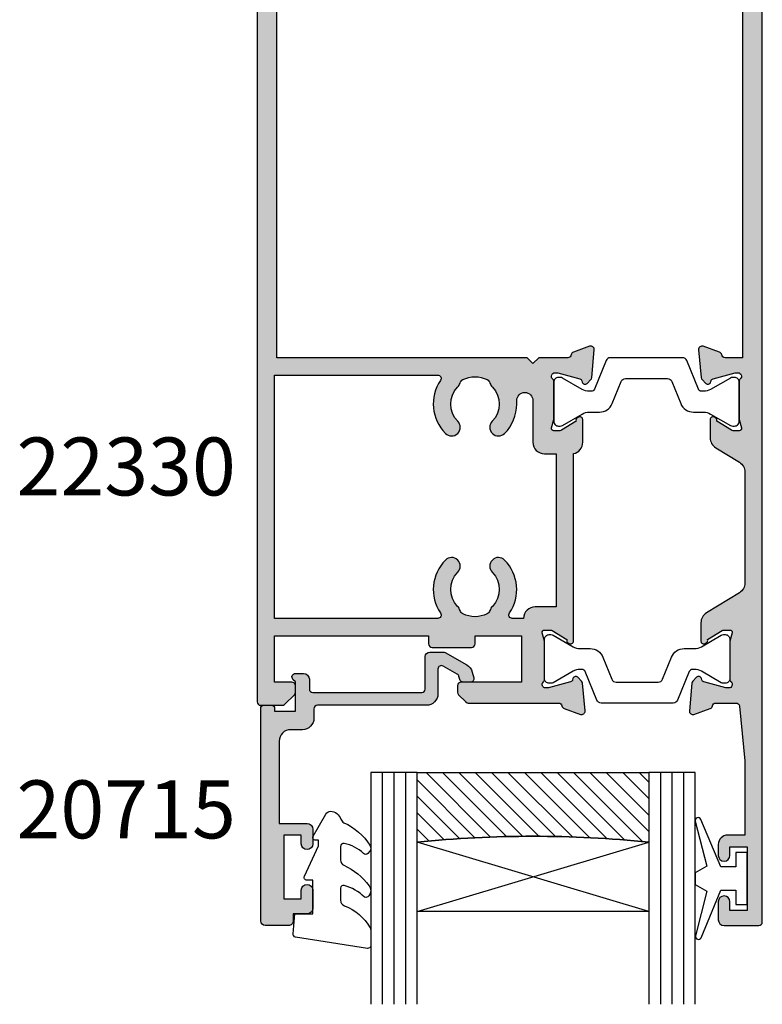
# Model space of a CAD drawing. Units: millimetres. Extents: x 2 to 432, y 11 to 493.
# Drawn here: x 80 to 144, y 184 to 269 of the extents above; entities that cross this region are included whole.
import ezdxf

# ---------------------------------------------------------------- set-up
doc = ezdxf.new("R2010")
doc.units = ezdxf.units.MM
for name, color, linetype in [('APL Glass', 7, 'Continuous'), ('APL Hatch', 253, 'Continuous'), ('APL Joinery', 2, 'Continuous'), ('APL Notes', 7, 'Continuous')]:
    doc.layers.add(name, color=color, linetype=linetype)
doc.styles.add('Arial-Bold', font='arialbd.ttf')

# ---------------------------------------------------------------- blocks, each defined once
blk = doc.blocks.new('20715')
at = {"layer": 'APL Hatch'}
h = blk.add_hatch(color=256, dxfattribs=at)
h.dxf.hatch_style = 1
edge = h.paths.add_edge_path()
edge.add_line((-14.80000000000079, -0.2500000033881378), (-14.80000000000001, 0.5999999999985448))
edge.add_arc((-14.50000000000024, 0.5999999999980478), 0.2999999999997698, 89.99999999992127, 179.9999999999051, ccw=False)
edge.add_line((-14.49999999999983, 0.8999999999978172), (-5.100000000000257, 0.89999999999241))
edge.add_arc((-5.099999999998868, 0.5999999999943775), 0.2999999999980325, 2.65288235823391e-10, 90.00000000026529, ccw=False)
edge.add_line((-4.800000000000836, 0.5999999999957666), (-4.800000000000836, -2.200000000005092))
edge.add_arc((-4.399999999995742, -2.200000000005092), 0.4000000000050932, 180, 270)
edge.add_line((-4.399999999995742, -2.600000000010185), (-3.226794919237491, -2.600000000010185))
edge.add_arc((-3.22679491923749, -2.300000000010173), 0.3000000000000118, 269.9999999999996, 299.9999999999995)
edge.add_line((-3.076794919237486, -2.559807621145517), (-1.209245198624487, -1.481577287224592))
edge.add_arc((-1.70924519862449, -0.615551883440155), 1, 300.0000000000002, 344.9999999998601)
edge.add_line((-0.7433193723360532, -0.8743709285450336), (-0.6102222521117824, -0.37764571353182))
edge.add_arc((-0.8999999999972208, -0.2999999999992349), 0.2999999999992349, 344.9999999995993, 450.0000000001248)
edge.add_line((-0.8999999999978741, 0), (-1.521165708244681, 0))
edge.add_arc((-1.521165708244681, -0.3000000000000012), 0.3000000000000012, 89.99999999999987, 164.9999999998598)
edge.add_line((-1.810943456131213, -0.2223542864685353), (-1.885429724919781, -0.5003408260510015))
edge.add_arc((-2.175207472806313, -0.4226951125195326), 0.3000000000000022, 299.9999999999994, 344.9999999998592, ccw=False)
edge.add_line((-2.025207472806315, -0.6825027336548679), (-3.250000000000924, -1.389637028932121))
edge.add_arc((-3.400000000000925, -1.129829407796789), 0.3000000000000015, 180.0000000000001, 300.0000000000001, ccw=False)
edge.add_line((-3.700000000000927, -1.129829407796789), (-3.700000000000927, 0.999999999996362))
edge.add_arc((-4.700000000000927, 0.999999999996362), 1, 0, 90)
edge.add_line((-4.700000000000927, 1.999999999996362), (-14.09999999999837, 1.999999999996362))
edge.add_arc((-14.09999999999872, 2.299999999995975), 0.2999999999996135, 180.0000000000651, 270.00000000006514, ccw=False)
edge.add_line((-14.39999999999833, 2.299999999995634), (-14.39999999999833, 3.100000000002183))
edge.add_arc((-15.39999999999833, 3.100000000002183), 1, 0, 90)
edge.add_line((-15.39999999999833, 4.100000000002183), (-16.39999999999829, 4.100000000002183))
edge.add_arc((-16.39999999999829, 5.100000000002183), 1, 180, 270, ccw=False)
edge.add_line((-17.39999999999829, 5.100000000002183), (-17.39999999999851, 12.20000000000509))
edge.add_line((-17.39999999999851, 12.20000000000509), (-14.9999999999982, 12.20000000000509))
edge.add_arc((-14.9999999999982, 12.70000000000509), 0.5, 270, 360)
edge.add_line((-14.4999999999982, 12.70000000000509), (-14.4999999999982, 13.95000000000509))
edge.add_arc((-14.9999999999982, 13.95000000000509), 0.5, 0, 180)
edge.add_line((-15.4999999999982, 13.95000000000509), (-15.4999999999982, 13.20000000000327))
edge.add_line((-15.4999999999982, 13.20000000000327), (-16.99999999999887, 13.20000000000565))
edge.add_line((-16.99999999999887, 13.20000000000565), (-16.99999999999887, 18.70000000000327))
edge.add_line((-16.99999999999887, 18.70000000000327), (-15.4999999999982, 18.70000000000327))
edge.add_line((-15.4999999999982, 18.70000000000327), (-15.4999999999982, 17.95000000000327))
edge.add_arc((-14.9999999999982, 17.95000000000327), 0.5, 180, 360)
edge.add_line((-14.4999999999982, 17.95000000000327), (-14.4999999999982, 19.50000000000437))
edge.add_arc((-14.9999999999982, 19.50000000000437), 0.5, 0, 90)
edge.add_line((-14.9999999999982, 20.00000000000437), (-16.19999999999847, 20.00000000000437))
edge.add_line((-16.19999999999847, 20.00000000000437), (-16.19999999999847, 20.600000000004))
edge.add_arc((-16.5999999999989, 20.60000000000502), 0.400000000000432, 359.9999999998535, 449.9999999999185)
edge.add_line((-16.59999999999833, 21.00000000000546), (-18.59999999999879, 21.00000000000364))
edge.add_arc((-18.59999999999845, 20.60000000000389), 0.3999999999997499, 90.00000000004887, 179.9999999999837)
edge.add_line((-18.9999999999982, 20.600000000004), (-18.9999999999982, 2.250000000003638))
edge.add_arc((-18.7499999999982, 2.250000000003638), 0.25, 180, 270)
edge.add_line((-18.7499999999982, 2.000000000003638), (-18.04999999999819, 2.000000000003638))
edge.add_arc((-18.04999999999819, 2.250000000003638), 0.25, 270, 360)
edge.add_line((-17.79999999999819, 2.250000000003638), (-17.79999999999819, 2.500000000003638))
edge.add_line((-17.79999999999819, 2.500000000003638), (-15.9999999999982, 2.500000000003638))
edge.add_line((-15.9999999999982, 2.500000000003638), (-16.00000000000053, -0.02573592304150552))
edge.add_line((-16.00000000000053, -0.02573592304150552), (-16.21213204020101, -0.2378679632371645))
edge.add_arc((-16.00000000344779, -0.4499999999945422), 0.3000000033931649, 134.9999999994373, 270)
edge.add_line((-16.00000000344779, -0.7500000033877061), (-15.30000000000076, -0.7500000033877061))
edge.add_arc((-15.30000000000077, -0.2500000033877265), 0.4999999999999796, 270.000000000001, 359.9999999999529)
at = {"layer": 'APL Joinery', "ltscale": 0.2}
blk.add_lwpolyline([(-14.80000000000079, -0.2500000033881378), (-14.80000000000001, 0.5999999999985448, -0.4142135623730124), (-14.49999999999983, 0.8999999999978172), (-5.100000000000257, 0.89999999999241, -0.4142135623730951), (-4.800000000000836, 0.5999999999957666), (-4.800000000000836, -2.200000000005092, 0.4142135623730949), (-4.399999999995742, -2.600000000010185), (-3.226794919237491, -2.600000000010185, 0.1316524975873955), (-3.076794919237486, -2.559807621145517), (-1.209245198624487, -1.481577287224592, 0.1989123673790228), (-0.7433193723360532, -0.8743709285450336), (-0.6102222521117824, -0.37764571353182, 0.4931454260341547), (-0.8999999999978741, 0), (-1.521165708244681, 0, 0.3394542588626939), (-1.810943456131213, -0.2223542864685353), (-1.885429724919781, -0.5003408260510015, -0.1989123673790223), (-2.025207472806315, -0.6825027336548679), (-3.250000000000924, -1.389637028932121, -0.5773502691896264), (-3.700000000000927, -1.129829407796789), (-3.700000000000927, 0.999999999996362, 0.414213562373095), (-4.700000000000927, 1.999999999996362), (-14.09999999999837, 1.999999999996362, -0.4142135623730951), (-14.39999999999833, 2.299999999995634), (-14.39999999999833, 3.100000000002183, 0.414213562373095), (-15.39999999999833, 4.100000000002183), (-16.39999999999829, 4.100000000002183, -0.414213562373095), (-17.39999999999829, 5.100000000002183), (-17.39999999999851, 12.20000000000509), (-14.9999999999982, 12.20000000000509, 0.414213562373095), (-14.4999999999982, 12.70000000000509), (-14.4999999999982, 13.95000000000509, 0.9999999999999999), (-15.4999999999982, 13.95000000000509), (-15.4999999999982, 13.20000000000327), (-16.99999999999887, 13.20000000000565), (-16.99999999999887, 18.70000000000327), (-15.4999999999982, 18.70000000000327), (-15.4999999999982, 17.95000000000327, 0.9999999999999999), (-14.4999999999982, 17.95000000000327), (-14.4999999999982, 19.50000000000437, 0.414213562373095), (-14.9999999999982, 20.00000000000437), (-16.19999999999847, 20.00000000000437), (-16.19999999999847, 20.600000000004, 0.414213562373428), (-16.59999999999833, 21.00000000000546), (-18.59999999999879, 21.00000000000364, 0.414213562372762), (-18.9999999999982, 20.600000000004), (-18.9999999999982, 2.250000000003638, 0.414213562373095), (-18.7499999999982, 2.000000000003638), (-18.04999999999819, 2.000000000003638, 0.414213562373095), (-17.79999999999819, 2.250000000003638), (-17.79999999999819, 2.500000000003638), (-15.9999999999982, 2.500000000003638), (-16.00000000000053, -0.02573592304150552), (-16.21213204020101, -0.2378679632371645, 0.6681786379228533), (-16.00000000344779, -0.7500000033877061), (-15.30000000000076, -0.7500000033877061, 0.4142135623728495)], format="xyb", close=True, dxfattribs=at)
blk = doc.blocks.new('9010100', base_point=(-698.0412257018843, 103.9239421823788))
at = {"layer": 'APL Joinery', "color": 252}
blk.add_lwpolyline([(-697.0412257018843, 102.9239421823788), (-695.7492784149856, 102.9239421823788), (-694.0229808775647, 98.81824357162003, 0.9293418001092544), (-693.550394430906, 98.97737999157357), (-694.5444653146969, 102.8447215218598), (-693.5412257018843, 103.4239421823788), (-693.5412257018843, 104.4239421823788), (-694.5663527677214, 105.0157995697934), (-693.5768325592873, 108.8654371152974, 0.9293418001092604), (-694.0494190059462, 109.024573535251), (-695.7735859449865, 104.9239421823788), (-697.0412257018843, 104.9239421823788), (-697.0412257018843, 106.1739421823788), (-698.0412257018843, 106.1739421823788), (-698.0412257018843, 101.6739421823788), (-697.0412257018843, 101.6739421823788)], format="xyb", close=True, dxfattribs=at)
blk = doc.blocks.new('*U19')
at = {"layer": 'APL Glass'}
h = blk.add_hatch(dxfattribs=at)
h.set_pattern_fill('_USER', color=8, angle=-45.00000000000001, style=0, pattern_type=0)
h.set_pattern_definition([(315, (-381.3063343079659, -705.3385174547142), (0.7071067811865477, 0.7071067811865474), [])])
edge = h.paths.add_edge_path()
edge.add_line((24.00016465035833, -0.0001316125663883838), (3.999999999986358, -1.045420026457577e-05))
edge.add_line((3.999999999986358, -1.045420026457577e-05), (3.999999999986358, 5.999989545799622))
edge.add_arc((14.00074997405248, 105.7470662759846), 100.2471661258371, 264.2745963802185, 275.724664400316)
edge.add_line((24.0002130290984, 5.999860526289712), (24.00016465035833, -0.0001316125663883838))
at = {"layer": 'APL Glass', "color": 252}
for p, q in [((0.9999999999965894, -2.613550122987363e-06), (1.00028426974734, 19.99999999797977)), ((1.999999999993179, -5.227100132287887e-06), (2.000284269779627, 19.99999999797977)), ((2.999999999989768, -7.84065025527525e-06), (3.000284269811914, 19.99999999797977)), ((25.00020384427125, -0.000134226413290861), (25.00028426966207, 19.99999999797978)), ((26.00020384436277, -0.0001207136955763133), (26.00028426977462, 20.00001612424762)), ((27.00020384426443, -0.0001394535134231489), (27.00028426969743, 19.99999999797978))]:
    blk.add_line(p, q, dxfattribs=at)
at = {"layer": 'APL Glass', "color": 7}
for points in [[(0.0002842697150526873, 19.99999999797977), (0, 0), (3.999999999986358, -1.045420026457577e-05), (4.000284269844087, 19.99999999797977)], [(24.00028426964434, 19.99999999797978), (24.00020384427478, -0.0001316128631678737), (28.00020384426102, -0.0001420670635461363), (28.00028426971505, 19.99999999797978)]]:
    blk.add_lwpolyline(points, dxfattribs=at)
at = {"layer": 'APL Glass', "color": 9}
for points in [[(3.999999999986358, 5.999989545799622), (4.000163796839388, 12.00001009663106), (23.9998800606154, 11.99990015469793), (23.99988005861735, 5.999721369714184, -0.04999583022226532)], [(24.00016465035833, -0.0001316125663883838), (3.999999999986358, -1.045420026457577e-05), (3.999999999986358, 5.999989545799622, 0.05000195578752525), (24.0002130290984, 5.999860526289712)]]:
    blk.add_lwpolyline(points, format="xyb", close=True, dxfattribs=at)
at = {"layer": 'APL Glass', "color": 252}
for points in [[(23.9998800606154, 11.99990015469793), (4.000085280747108, 5.999978843506057)], [(4.000163796839388, 12.00001009663106), (23.99988005861738, 5.999818746330856)]]:
    blk.add_lwpolyline(points, dxfattribs=at)
blk = doc.blocks.new('9010550l', base_point=(121.7743665915091, 118.4609762649906))
at = {"layer": 'APL Joinery', "color": 252, "linetype": 'Continuous', "flags": 128}
blk.add_lwpolyline([(128.2214041892004, 113.237162025908, 0.4340964952257526), (127.8564264353587, 113.2516672307587, -0.153614589390684), (126.1665848234194, 112.3836279395214, -0.4648333009751577), (125.8743665871533, 112.6300373965773), (125.8743665871533, 113.8094047359767, -0.2915390373815183), (126.1631670868724, 114.2626097349353, 0.122912838877769), (128.3370962921861, 116.0230618678046, 0.3152263475814818), (128.3643015296609, 116.8050726870086), (128.3054542116656, 116.8956896102041, 0.3630140704661038), (127.9375672903661, 117.0088437804028, -0.1219902707494916), (126.1935750224063, 116.0026940736885, -0.4989702342470917), (125.8743665871533, 116.2429235316862), (125.8743665871534, 117.2881686513476, -0.3136800272017972), (126.2005910348754, 117.7569991723576, 0.1785411124350255), (128.4109533989318, 119.6504102703136, 0.1279718777770436), (128.4743665871533, 119.8941149189789), (128.4743665871533, 121.1878456480732, 0.4607623830565046), (128.1854567012142, 121.4347991270448), (121.9854567055696, 120.4579297439622, 0.3941429072290372), (121.7753179169859, 120.1891873293036), (121.9265167932934, 118.4609762649904), (123.4743665871533, 118.4609762649904), (123.4743665871533, 115.5609762649903), (122.9743665871533, 115.5609762649903, 0.5486826681767416), (122.7478103958356, 115.2052772007768), (123.9743665871533, 112.5762671786926), (123.9743665871533, 112.0965836934555), (123.7109691275321, 112.0965836934555, 0.5773502691896264), (123.5060653169642, 111.7416798828876), (124.600199612073, 109.8465836934555, 0.2487009021145858), (124.997156080752, 109.597885439953, 0.3109226116934106), (125.8972608716131, 110.2877394163853, -0.2088596723963019), (126.1629196373118, 110.5871267326567, 0.1426663047989766), (128.4040654372803, 112.5394783919284, 0.3321417186747404), (128.3666167137426, 113.0688908313858)], format="xyb", close=True, dxfattribs=at)
blk = doc.blocks.new('19432')
at = {"layer": 'APL Hatch'}
h = blk.add_hatch(color=256, dxfattribs=at)
h.dxf.hatch_style = 1
edge = h.paths.add_edge_path(flags=16)
edge.add_line((25.79999999999929, -8.499999999918218), (24.00000000002276, -8.499999999940956))
edge.add_arc((24.00000000000999, -7.499999999940982), 0.9999999999999734, 180.000000002135, 270.0000000007312, ccw=False)
edge.add_line((23.00000000001002, -7.499999999978245), (22.02024843755045, -7.499999999978245))
edge.add_arc((22.02024843755057, -7.799999999978453), 0.3000000000002077, 90.00000000002238, 214.3399949449931)
edge.add_arc((18.79999999997426, -10.00000000005273), 3.600000000004853, -44.742476709368475, 34.33999494497158, ccw=False)
edge.add_arc((20.82429176130883, -12.0061761800085), 0.749999999999777, 135.2575232906584, 315.25752329065836, ccw=False)
edge.add_arc((18.79999999997318, -10.00000000004805), 2.100000000009357, 315.2575232905423, 404.2229179935024)
edge.add_arc((20.94989506439775, -7.907644578031495), 0.9000000000038381, 198.0311025586602, 224.2229179935593, ccw=False)
edge.add_arc((19.61865098412904, -8.340991089242387), 0.5000000000065683, 18.03110255842524, 63.73560252141935)
edge.add_arc((18.79999999999394, -10.00000000005742), 2.35000000000361, 63.73560252193418, 116.2701446106457)
edge.add_arc((17.98118261078441, -8.341073213503812), 0.4999999999990143, 116.2701446109754, 161.9746445741079)
edge.add_arc((16.64989506980542, -7.907860236758468), 0.8999999999961444, 315.78282913850944, 341.97464457383575, ccw=False)
edge.add_arc((18.80000000000113, -10.00000000005294), 2.100000000005481, 135.7828291386898, 224.7424767093748)
edge.add_arc((16.7757082386661, -12.00617618000849), 0.749999999999777, -135.2575232906583, 44.74247670934119, ccw=False)
edge.add_arc((18.80000000000062, -10.0000000000525), 3.600000000004978, 145.660005056384, 224.7424767093716, ccw=False)
edge.add_arc((15.5797515623523, -7.800000000016308), 0.3000000000380617, 325.6600050525035, 449.9999999961152)
edge.add_line((15.57975156237264, -7.499999999978245), (1.49999999999638, -7.499999999980064))
edge.add_line((1.49999999999638, -7.499999999980064), (1.49999999999638, -28.49999999999098))
edge.add_line((1.49999999999638, -28.49999999999098), (15.57975156237264, -28.49999999998916))
edge.add_arc((15.57975156237247, -28.19999999998929), 0.2999999999998622, 270.0000000000329, 394.3399949436455)
edge.add_arc((18.80000000000115, -25.99999999999084), 3.600000000005674, 135.2575232906292, 214.3399949436173, ccw=False)
edge.add_arc((16.7757082386661, -23.99382382003485), 0.7500000000000969, -44.742476709366485, 135.2575232906337, ccw=False)
edge.add_arc((18.80000000000113, -25.99999999999086), 2.100000000005476, 135.2575232906252, 224.2171708613102)
edge.add_arc((16.64989506980541, -28.09213976328533), 0.8999999999961519, 18.025355426164083, 44.21717086149039, ccw=False)
edge.add_arc((17.9811826107844, -27.65892678653999), 0.4999999999990085, 198.0253554258919, 243.7298553890247)
edge.add_arc((18.79999999999394, -25.99999999998638), 2.350000000003611, 243.7298553893544, 296.2643974780658)
edge.add_arc((19.61865098412903, -27.65900891080141), 0.5000000000065711, 296.2643974785809, 341.9688974415748)
edge.add_arc((20.94989506439969, -28.09235542201185), 0.9000000000055468, 135.7770820065066, 161.968897441406, ccw=False)
edge.add_arc((18.79999999997365, -25.99999999999529), 2.100000000008707, 315.7770820064977, 404.7424767094578)
edge.add_arc((20.82429176130884, -23.99382382003485), 0.750000000000097, 44.74247670936671, 224.7424767093659, ccw=False)
edge.add_arc((18.79999999997332, -25.99999999999029), 3.60000000000561, -1.1368683772161603e-13, 44.74247670935938, ccw=False)
edge.add_line((22.39999999997893, -25.99999999999029), (22.39999999997893, -26.29999999997943))
edge.add_arc((23.09999999999048, -26.29999999997943), 0.7000000000115421, 180, 360)
edge.add_line((23.80000000000202, -26.29999999997943), (23.80000000000202, -22.7000000000299))
edge.add_arc((24.80000000000196, -22.70000000002985), 0.9999999999999432, 90.0000000002052, 180.0000000000032, ccw=False)
edge.add_line((24.79999999999838, -21.7000000000299), (25.79999999999929, -21.70000000002536))
edge.add_line((25.79999999999929, -21.70000000002536), (25.79999999999929, -8.499999999918218))
edge = h.paths.add_edge_path()
edge.add_arc((25.30000000005014, -27.95278640453788), 0.2999999999520639, 311.81031488087103, 359.9999999746763, ccw=False)
edge.add_arc((25.69999999999357, -28.40000000001805), 0.299999999995476, 131.8103149051529, 270.0000000083186)
edge.add_line((25.70000000003713, -28.70000000001353), (25.86050425077339, -28.69999999999898))
edge.add_arc((25.8605042507792, -28.40000000004882), 0.2999999999501597, 269.9999999988913, 284.9999999981603)
edge.add_line((25.93814996428775, -28.68977774788989), (27.85185599905892, -28.1770017613181))
edge.add_arc((27.78715123777953, -27.93552030475062), 0.249999999996345, 285.0000000011149, 345.0000000012427)
edge.add_line((28.02863269434967, -28.00022506602006), (28.05851854342474, -27.88868955885307))
edge.add_arc((28.29999999999982, -27.95339432012684), 0.250000000002229, 45.000000000229704, 165.0000000005782, ccw=False)
edge.add_line((28.47677669529732, -27.77661762482792), (28.80351419251021, -28.10335512204809))
edge.add_arc((28.59138215815299, -28.31548715641342), 0.3000000000075183, 5.000000001777323, 45.00000000109537, ccw=False)
edge.add_line((28.89024056758719, -28.2893404335792), (29.09885840944118, -30.67385327718701))
edge.add_arc((28.80000000001359, -30.70000000001718), 0.3000000000005764, -109.9999999976809, 5.000000001117485, ccw=False)
edge.add_line((28.69739395702711, -30.98190778625765), (27.29739395701838, -30.47234945828866))
edge.add_arc((27.40000000000459, -30.19044167204189), 0.3000000000064036, 190.5210768242872, 250.0000000027805, ccw=False)
edge.add_arc((26.81008731765741, -30.2999999999994), 0.3000000000093338, 10.52107682120612, 89.99999999916136)
edge.add_line((26.8100873176618, -29.99999999999007), (24.30000020383706, -29.99999999999007))
edge.add_line((24.30000020383706, -29.99999999999007), (23.80000020383706, -29.49999999999007))
edge.add_line((23.80000020383706, -29.49999999999007), (23.30000020383615, -29.99999999999098))
edge.add_line((23.30000020383615, -29.99999999999098), (1.699999999737901, -29.99999999999098))
edge.add_line((1.699999999737901, -29.99999999999098), (1.700000000452764, -80.69999999998898))
edge.add_arc((1.400000000452881, -80.69999999999291), 0.2999999999998835, -89.9999999998833, 7.518110578530468e-10, ccw=False)
edge.add_line((1.400000000453492, -80.9999999999928), (0.300000000021118, -80.99999999999461))
edge.add_arc((0.3000000000220285, -80.69999999997715), 0.3000000000174623, 179.9999999998263, 269.9999999998261, ccw=False)
edge.add_line((4.565237077258644e-12, -80.69999999997624), (1.77635683940025e-14, -0.300000000000253))
edge.add_arc((0.3000000000033829, -0.300000000001619), 0.3000000000033651, 90.00000000078171, 179.9999999997395, ccw=False)
edge.add_line((0.2999999999992902, 1.746158773130446e-12), (2.175735931290564, 1.266009519440559e-11))
edge.add_arc((2.175735931289889, -0.2999999999900222), 0.3000000000026823, 44.999999999878014, 89.99999999987102, ccw=False)
edge.add_line((2.387867965648201, -0.08786796563261312), (3.212132034357655, -0.9121320343420667))
edge.add_arc((2.999999999993006, -1.124264068693089), 0.3000000000026466, -1.263401827600319e-09, 44.99999999815958, ccw=False)
edge.add_line((3.299999999995652, -1.124264068699704), (3.300000000002928, -1.69999999998443))
edge.add_arc((3.00000000001457, -1.699999999991705), 0.2999999999883585, -90.0000000013896, 1.3895942174713127e-09, ccw=False)
edge.add_line((3.000000000007294, -1.999999999980064), (1.500000000003656, -1.99999999998734))
edge.add_line((1.500000000003656, -1.99999999998734), (1.500000000003656, -5.999999999980064))
edge.add_line((1.500000000003656, -5.999999999980064), (14.79999999999929, -5.999999999980064))
edge.add_line((14.79999999999929, -5.999999999980064), (14.79999999999929, -5.299999999984793))
edge.add_arc((15.1000000000022, -5.299999999986612), 0.3000000000029104, 90.0000000006948, 179.9999999996526, ccw=False)
edge.add_line((15.09999999999856, -4.999999999983702), (18.49999999999911, -4.999999999982792))
edge.add_arc((18.49999999999914, -5.299999999982942), 0.3000000000001499, -6.0822458181064576e-12, 90.00000000000608, ccw=False)
edge.add_line((18.79999999999929, -5.299999999982974), (18.79999999999929, -5.999999999980064))
edge.add_line((18.79999999999929, -5.999999999980064), (22.8000000000102, -5.999999999980064))
edge.add_line((22.8000000000102, -5.999999999980064), (22.79999999999565, -1.999999999994616))
edge.add_line((22.79999999999565, -1.999999999994616), (17.59999999999856, -1.99999999998734))
edge.add_arc((17.59999999999856, -1.69999999998443), 0.3000000000029104, 180, 270, ccw=False)
edge.add_line((17.29999999999565, -1.69999999998443), (17.30000000000293, -1.124264068699704))
edge.add_arc((17.60000000000556, -1.124264068700359), 0.3000000000026333, 134.999999999874, 179.9999999998748, ccw=False)
edge.add_line((17.3878679656482, -0.9121320343420667), (18.01213203435329, -0.2878679656297027))
edge.add_arc((18.22426406870941, -0.4999999999880218), 0.3000000000017728, 89.99999999970959, 134.9999999997026, ccw=False)
edge.add_line((18.22426406871093, -0.1999999999862485), (26.01008731767071, -0.1999999999553257))
edge.add_arc((26.01008731766986, 0.1000000000469184), 0.3000000000022441, 270.0000000001621, 349.4789231776228)
edge.add_arc((26.6000000000053, -0.009558327900527797), 0.3000000000001114, 109.99999999913271, 169.4789231783637, ccw=False)
edge.add_line((26.49739395701183, 0.2723494583369028), (27.89739395702056, 0.7819077862931589))
edge.add_arc((27.99999999999993, 0.500000000058153), 0.2999999999930105, -5.000000000896023, 109.9999999967605, ccw=False)
edge.add_line((28.29885840942008, 0.4738532772297912), (28.09024056758064, -1.910659566378017))
edge.add_arc((27.79138215815366, -1.884512843547159), 0.3000000000000342, 314.9999999983841, 354.9999999987427, ccw=False)
edge.add_line((28.00351419250366, -2.09664487790913), (27.67677669529077, -2.423382375122019))
edge.add_arc((27.49999999999385, -2.246605679832403), 0.2499999999952374, 194.9999999993692, 315.00000000118405, ccw=False)
edge.add_line((27.25851854342547, -2.311310441104142), (27.2286326943504, -2.199774933937151))
edge.add_arc((26.98715123777949, -2.26447969521003), 0.2499999999979763, 14.99999999947136, 75.00000000052864)
edge.add_line((27.05185599905237, -2.02299823863912), (25.1381499642812, -1.510222252067324))
edge.add_arc((25.06050425074407, -1.799999999911923), 0.2999999999609622, 74.99999999674267, 89.99999999704099)
edge.add_line((25.06050425075957, -1.49999999995096), (24.90000000003058, -1.499999999936408))
edge.add_arc((24.89999999999401, -1.799999999932551), 0.2999999999961427, 89.99999999301534, 228.1896850950355)
edge.add_arc((24.50000000003715, -2.247213595410247), 0.2999999999585012, 2.219871930719819e-08, 48.18968511671471, ccw=False)
edge.add_line((24.79999999999565, -2.247213595294015), (24.79999999999565, -5.461895003785758))
edge.add_arc((24.50000000001082, -5.461895003779352), 0.2999999999848306, 345.5224878126326, 359.9999999987766, ccw=False)
edge.add_line((24.79047375095981, -5.536895003782847), (24.60635083268427, -6.249999999921856))
edge.add_arc((24.79999999999579, -6.299999999926786), 0.2000000000023451, 165.5224878127848, 269.9999999999593)
edge.add_line((24.79999999999565, -6.499999999929132), (25.31567380306662, -6.499999999921856))
edge.add_arc((25.31567380306127, -6.199999999919401), 0.3000000000024556, 270.0000000010219, 301.399999999771)
edge.add_line((25.4719766926137, -6.456065239104719), (26.73097190786213, -5.687571277567331))
edge.add_arc((26.96464492026276, -5.598706643011907), 0.2499999999981077, 121.3999999997607, 200.8215497397348, ccw=False)
edge.add_line((26.83439251230449, -5.385318943694147), (26.91974759203369, -5.333217980509362))
edge.add_arc((27.04999999999968, -5.546605679824173), 0.2499999999996117, -2.078195393551141e-10, 121.40000000162311, ccw=False)
edge.add_line((27.29999999999929, -5.546605679825079), (27.29999999999929, -21.72020410290959))
edge.add_arc((27.10000000000217, -22.70000000002349), 1.000000000000036, -2.7853275241795927e-12, 78.46304096735298, ccw=False)
edge.add_line((28.1000000000022, -22.70000000002354), (28.1000000000022, -24.65339432013032))
edge.add_arc((27.85000000000305, -24.65339432013204), 0.2499999999991509, -121.4000000018114, 3.956870386900846e-10, ccw=False)
edge.add_line((27.7197475920366, -24.86678201944603), (27.63439251231104, -24.81468105626307))
edge.add_arc((27.76464492026929, -24.60129335694531), 0.2499999999980967, 159.1784502602632, 238.6000000002416, ccw=False)
edge.add_line((27.53097190786868, -24.51242872238988), (26.27197669262025, -23.74393476084704))
edge.add_arc((26.11567380306325, -24.00000000002375), 0.2999999999974887, 58.5999999986286, 89.99999999810626)
edge.add_line((26.11567380307317, -23.70000000002626), (25.6000000000022, -23.70000000002808))
edge.add_arc((25.60000000000217, -23.90000000002884), 0.200000000000756, 89.99999999999186, 194.4775121856501)
edge.add_line((25.40635083269082, -23.95000000002808), (25.59047375096636, -24.66310499617437))
edge.add_arc((25.30000000001737, -24.73810499617786), 0.2999999999848341, 1.2233272173034493e-09, 14.47751218736721, ccw=False)
edge.add_line((25.6000000000022, -24.73810499617146), (25.6000000000022, -27.95278640467048))
at = {"layer": 'APL Joinery'}
for points in [[(25.6000000000022, -27.95278640467048, -0.2134217652358692), (25.49999999996, -28.17639320230417, 0.6885002580623751), (25.70000000003713, -28.70000000001353), (25.86050425077339, -28.69999999999898, 0.065543462812035), (25.93814996428775, -28.68977774788989), (27.85185599905892, -28.1770017613181, 0.2679491924317188), (28.02863269434967, -28.00022506602006), (28.05851854342474, -27.88868955885307, -0.5773502691916513), (28.47677669529732, -27.77661762482792), (28.80351419251021, -28.10335512204809, -0.176326980705396), (28.89024056758719, -28.2893404335792), (29.09885840944118, -30.67385327718701, -0.5486187866198464), (28.69739395702711, -30.98190778625765), (27.29739395701838, -30.47234945828866, -0.265513806322326), (27.10504365883391, -30.24522083602831, 0.3613975351177062), (26.8100873176618, -29.99999999999007), (24.30000020383706, -29.99999999999007), (23.80000020383706, -29.49999999999007), (23.30000020383615, -29.99999999999098), (1.699999999737901, -29.99999999999098), (1.700000000452764, -80.69999999998898, -0.4142135623763416), (1.400000000453492, -80.9999999999928), (0.300000000021118, -80.99999999999461, -0.4142135623730931), (4.565237077258644e-12, -80.69999999997624), (1.77635683940025e-14, -0.3000000000002547, -0.4142135623677674), (0.2999999999992902, 1.746158773130446e-12), (2.175735931290564, 1.266009519440559e-11, -0.1989123673796263), (2.387867965648201, -0.08786796563261312), (3.212132034357655, -0.9121320343420667, -0.1989123673770411), (3.299999999995652, -1.124264068699704), (3.300000000002928, -1.69999999998443, -0.4142135623873024), (3.000000000007294, -1.999999999980064), (1.500000000003656, -1.99999999998734), (1.500000000003656, -5.999999999980064), (14.79999999999929, -5.999999999980064), (14.79999999999929, -5.299999999984793, -0.4142135623677674), (15.09999999999856, -4.999999999983702), (18.49999999999911, -4.999999999982792, -0.4142135623731575), (18.79999999999929, -5.299999999982974), (18.79999999999929, -5.999999999980064), (22.8000000000102, -5.999999999980064), (22.79999999999565, -1.999999999994616), (17.59999999999856, -1.99999999998734, -0.414213562373095), (17.29999999999565, -1.69999999998443), (17.30000000000293, -1.124264068699704, -0.1989123673796611), (17.3878679656482, -0.9121320343420667), (18.01213203435329, -0.2878679656297027, -0.1989123673796259), (18.22426406871093, -0.1999999999862485), (26.01008731767071, -0.1999999999553257, 0.3613975351152661), (26.30504365883828, 0.04522083607109373, -0.2655138063257709), (26.49739395701183, 0.2723494583369028), (27.89739395702056, 0.7819077862931589, -0.5486187866133643), (28.29885840942008, 0.4738532772297912), (28.09024056758064, -1.910659566378017, -0.1763269807100782), (28.00351419250366, -2.09664487790913), (27.67677669529077, -2.423382375122019, -0.5773502692001841), (27.25851854342547, -2.311310441104142), (27.2286326943504, -2.199774933937151, 0.2679491924360672), (27.05185599905237, -2.02299823863912), (25.1381499642812, -1.510222252067324, 0.06554346281654537), (25.06050425075957, -1.49999999995096), (24.90000000003058, -1.499999999936408, 0.6885002580550063), (24.69999999996073, -2.02360679764759, -0.213421765239112), (24.79999999999565, -2.247213595294015), (24.79999999999565, -5.461895003785758, -0.06325422393085502), (24.79047375095981, -5.536895003782847), (24.60635083268427, -6.249999999921856, 0.4903143948326041), (24.79999999999565, -6.499999999929132), (25.31567380306662, -6.499999999921856, 0.1378721067419969), (25.4719766926137, -6.456065239104719), (26.73097190786213, -5.687571277567331, -0.3611145255661544), (26.83439251230449, -5.385318943694147), (26.91974759203369, -5.333217980509362, -0.5855240683305409), (27.29999999999929, -5.546605679825079), (27.29999999999929, -21.72020410290959, -0.3563939586934436), (28.1000000000022, -22.70000000002354), (28.1000000000022, -24.65339432013032, -0.5855240683327435), (27.7197475920366, -24.86678201944603), (27.63439251231104, -24.81468105626307, -0.3611145255661729), (27.53097190786868, -24.51242872238988), (26.27197669262025, -23.74393476084704, 0.1378721067452361), (26.11567380307317, -23.70000000002626), (25.6000000000022, -23.70000000002808, 0.4903143948243961), (25.40635083269082, -23.95000000002808), (25.59047375096636, -24.66310499617437, -0.06325422393085413), (25.6000000000022, -24.73810499617146)], [(25.79999999999929, -8.499999999918218), (24.00000000002276, -8.499999999940956, -0.4142135623659184), (23.00000000001002, -7.499999999978245), (22.02024843755045, -7.499999999978245, 0.6028815257077565), (21.77253701927568, -7.969230769214919, -0.3594429769325515), (21.35700011955398, -12.53411727999544, -0.9999999999999981), (20.29158340306369, -11.47823508002155, 0.4089345460910928), (20.3049265450709, -8.535351204636827, -0.1147835068314357), (20.09409529851384, -8.18622447809601, 0.2021099183131784), (19.83990800687663, -7.892610302531539, 0.2333262151506086), (17.75988061369846, -7.892714622546992, 0.2021099183138068), (17.50572277471931, -8.18635429323884, -0.1147835068333243), (17.29492654885964, -8.535502165745202, 0.4089052763006587), (17.30841659691125, -11.47823508002155, -0.9999999999999981), (16.24299988042095, -12.53411727999544, -0.3594429769258875), (15.82746298065105, -7.96923076928495, 0.6028815256996698), (15.57975156237264, -7.499999999978245), (1.49999999999638, -7.499999999980064), (1.49999999999638, -28.49999999999098), (15.57975156237264, -28.49999999998916, 0.6028815256996779), (15.82746298065105, -28.03076923075885, -0.3594429769258897), (16.24299988042096, -23.46588272004745, -0.9999999999999979), (17.30841659691125, -24.52176492002225, 0.4089052763006594), (17.29492654885964, -27.4644978342986, -0.1147835068333239), (17.50572277471931, -27.81364570680496, 0.2021099183138079), (17.75988061369846, -28.10728537749681, 0.2333262151506083), (19.83990800687663, -28.10738969751226, 0.2021099183131768), (20.09409529851384, -27.81377552194779, -0.1147835068314368), (20.3049265450709, -27.46464879540606, 0.4089345460910934), (20.29158340306369, -24.52176492002225, -0.9999999999999963), (21.35700011955398, -23.46588272004745, -0.197744511812309), (22.39999999997893, -25.99999999999029), (22.39999999997893, -26.29999999997943, 0.9999999999999999), (23.80000000000202, -26.29999999997943), (23.80000000000202, -22.7000000000299, -0.4142135623720627), (24.79999999999838, -21.7000000000299), (25.79999999999929, -21.70000000002536)]]:
    blk.add_lwpolyline(points, format="xyb", close=True, dxfattribs=at)
blk = doc.blocks.new('19433')
at = {"layer": 'APL Hatch'}
h = blk.add_hatch(color=256, dxfattribs=at)
h.dxf.hatch_style = 1
h.paths.add_polyline_path([(43.5999999999952, 18.70000000000997, 0.4142135623730951), (43.29999999999956, 19.00000000000561), (40.3000000000032, 19.00000000000561, 0.4142135623730951), (39.8000000000032, 18.50000000000561), (39.8000000000032, 16.95000000000997, 1), (40.8000000000032, 16.95000000000997), (40.8000000000032, 17.70000000000998), (42.3000000000032, 17.70000000000997), (42.3000000000032, 12.20000000000997), (40.8000000000032, 12.20000000000997), (40.8000000000032, 12.95000000000997, 1), (39.8000000000032, 12.95000000000997), (39.8000000000032, 12.00000000000924, 0.4142135623730951), (40.60000000000247, 11.20000000000997), (42.0999999999952, 11.20000000000997), (42.0999999999952, 4.800000000023068), (41.62701488842444, 0.07014888431182609, -0.3853135861180985), (41.32850373136309, -0.1999999999823885), (39.58991268232423, -0.1999999999951214, -0.361397535124071), (39.29495634115369, 0.04522083603647253, 0.2655138063256541), (39.10260604299355, 0.2723494582902659), (37.70260604297921, 0.7819077862576602, 0.5486187866253699), (37.30114159055697, 0.4738532771969304), (37.50975943241114, -1.910659566412829, 0.1763269807077845), (37.59648580748257, -2.09664487794358), (37.92322330470401, -2.423382375165016, 0.7036714422254505), (38.36300046033796, -2.255771879770407, -0.3297694723333895), (38.54814400094146, -2.022998238671038), (40.49999999993559, -1.499999999994337), (40.69999999997016, -1.499999999976204, -0.6885002581164388), (40.89999999998591, -2.023606797725762, 0.2134217652932223), (40.79999999999593, -2.247213595442059), (40.79999999999593, -5.461895003884149, 0.06325422393146278), (40.80952624903047, -5.536895003883095), (40.99364916731446, -6.250000000033953, -0.4903143948234032), (40.80000000001343, -6.500000000027136), (40.2843261969395, -6.500000000034412, -0.1378721067488642), (40.12802330738046, -6.456065239217028), (38.86902809212217, -5.68757127767261, 0.361114525566216), (38.76560748767981, -5.385318943799426, 0.8425535058020032), (38.3000000000032, -5.546605679939455), (38.29999999999956, -7.122214088569063, 0.2614125764262222), (38.77899036816802, -7.975764885853105), (41.62100963182715, -9.710540853419786, -0.2614125764256057), (42.0999999999952, -10.56409165070079), (42.0999999999952, -20.12423043492526, -0.2614125764248032), (41.6210096318297, -20.97778123220473), (39.57899036816021, -22.22423511421854, 0.2614125764248029), (39.0999999999952, -23.07778591149716), (39.0999999999952, -24.65339432012678, 0.585524068315724), (39.48025240795352, -24.86678201944763, 0.5031401459511492), (39.66902809212872, -24.51242872238966), (40.92802330738234, -23.74393476084365, -0.1378721067459233), (41.0843261969307, -23.70000000002786), (41.59999999999523, -23.70000000002786, -0.490314394824808), (41.7936491673065, -23.95000000002815), (41.60952624902902, -24.66310499618196, 0.0632542239290633), (41.5999999999952, -24.73810499617812), (41.5999999999952, -27.95278640454747, 0.2134217652944775), (41.69999999998624, -28.1763932022647, -0.6885002581348983), (41.49999999995591, -28.70000000002058), (41.29999999992817, -28.69999999999338), (39.34814400093646, -28.17700176131734, -0.2679491924254477), (39.17136730564209, -28.00022506602596), (39.14148145656333, -27.88868955884521, 0.5773502691832649), (38.72322330469827, -27.77661762482951), (38.39648580748185, -28.10335512204594, 0.1763269807077838), (38.30975943241041, -28.28934043357669), (38.10114159055638, -30.67385327718493, 0.5486187866246249), (38.50260604297927, -30.98190778624689), (39.90260604298357, -30.47234945828679, 0.2655138063234434), (40.09495634114853, -30.24522083603026, -0.3613975351145907), (40.38991268231172, -30.00000000000167), (41.90000001284836, -29.99999999997802), (41.90000000001175, -64.89999999999586), (41.50000000001211, -64.89999999999586, 1), (41.50000000001211, -65.89999999999586), (41.90000000001175, -65.89999999999586), (41.90000000001175, -80.69999999999551, 0.414213562372608), (42.20000000001197, -80.99999999999622), (43.30000000000725, -80.99999999999804, 0.4142135623735794), (43.5999999999952, -80.70000000001059)])
at = {"layer": 'APL Joinery', "ltscale": 0.2}
blk.add_lwpolyline([(42.0999999999952, 4.800000000023068), (42.0999999999952, 11.20000000000997), (40.60000000000247, 11.20000000000997, -0.414213562373095), (39.8000000000032, 12.00000000000924), (39.8000000000032, 12.95000000000997, -0.9999999999999999), (40.8000000000032, 12.95000000000997), (40.8000000000032, 12.20000000000997), (42.3000000000032, 12.20000000000997), (42.3000000000032, 17.70000000000997), (40.8000000000032, 17.70000000000997), (40.8000000000032, 16.95000000000997, -0.9999999999999999), (39.8000000000032, 16.95000000000997), (39.8000000000032, 18.50000000000561, -0.414213562373095), (40.3000000000032, 19.00000000000561), (43.29999999999956, 19.00000000000561, -0.414213562373095), (43.5999999999952, 18.70000000000997), (43.5999999999952, -80.70000000000968, -0.4142135623677676), (43.30000000001412, -80.99999999999804), (42.20000000001193, -80.99999999999622, -0.4142135623729513), (41.90000000001175, -80.69999999999513), (41.90000000001175, -65.89999999999586), (41.50000000001211, -65.89999999999586, -0.9999999999999999), (41.50000000001211, -64.89999999999586), (41.90000000001175, -64.89999999999586), (41.90000001284836, -29.99999999997802), (40.3899126823165, -30.00000000000167, 0.3613975351170139), (40.09495634114894, -30.24522083602809, -0.2655138063297262), (39.90260604297902, -30.47234945828844), (38.50260604297029, -30.98190778625015, -0.5486187866122442), (38.10114159055622, -30.67385327718679), (38.30975943241021, -28.28934043357898, -0.1763269807074158), (38.39648580747991, -28.10335512204787), (38.72322330470008, -27.7766176248277, -0.5773502691904097), (39.14148145656538, -27.88868955885285), (39.17136730564045, -28.00022506601984, 0.2679491924344717), (39.34814400093848, -28.17700176131788), (41.26185003570965, -28.68977774788967, 0.06554346281528765), (41.33949574923128, -28.69999999999876), (41.49999999996027, -28.70000000002059, 0.6885002580572395), (41.70000000003012, -28.17639320230395, -0.2134217652387926), (41.5999999999952, -27.95278640467026), (41.5999999999952, -24.73810499617124, -0.06325422393005045), (41.60952624903104, -24.66310499617415), (41.79364916730658, -23.95000000002786, 0.4903143948244006), (41.5999999999952, -23.70000000002786), (41.08432619692423, -23.70000000002786, 0.1378721067455835), (40.92802330737715, -23.74393476084682), (39.66902809212872, -24.51242872238966, -0.3611145255714875), (39.56560748767908, -24.81468105626285), (39.48025240795352, -24.86678201944763, -0.5855240683210385), (39.0999999999952, -24.65339432012282), (39.0999999999952, -23.07778591149494, -0.2614125764247383), (39.5789903681619, -22.22423511421751), (41.62100963183031, -20.97778123220436, 0.2614125764246499), (42.0999999999952, -20.12423043492512), (42.0999999999952, -10.56409165070166, 0.2614125764254194), (41.62100963182849, -9.710540853420603), (38.77899036816627, -7.975764885852037, -0.2614125764261353), (38.29999999999956, -7.12221408856734), (38.3000000000032, -5.546605679939454, -0.5855240683348515), (38.68025240795425, -5.333217980621917), (38.76560748767981, -5.385318943799426, -0.361114525566216), (38.86902809212217, -5.68757127767261), (40.12802330737788, -6.456065239215455, 0.1378721067452632), (40.28432619693223, -6.500000000034412), (40.79999999999593, -6.500000000027136, 0.4903143948498015), (40.99364916731458, -6.250000000034412), (40.80952624903177, -5.536895003888127, -0.06325422393004755), (40.79999999999593, -5.461895003891037), (40.79999999999593, -2.247213595319259, -0.2134217652387614), (40.90000000003085, -2.023606797685567, 0.6885002580536246), (40.699999999961, -1.499999999976204), (40.53949574923201, -1.499999999990756, 0.06554346281432252), (40.46185003571038, -1.510222252099844), (38.54814400093921, -2.02299823867164, 0.2679491924250171), (38.37136730564118, -2.199774933969671), (38.34148145656975, -2.311310441136662, -0.5773502692078487), (37.92322330470081, -2.423382375161815), (37.59648580748064, -2.09664487794165, -0.1763269807074161), (37.50975943241094, -1.910659566410537), (37.30114159055695, 0.4738532771972714, -0.5486187866155549), (37.70260604297102, 0.7819077862606392), (39.10260604297975, 0.2723494582952881, -0.2655138063368475), (39.2949563411533, 0.04522083603857396, 0.3613975351229196), (39.58991268232086, -0.1999999999951214), (41.32850373136291, -0.1999999999823885, 0.3853135861180988), (41.62701488842442, 0.07014888431164223)], format="xyb", close=True, dxfattribs=at)
blk = doc.blocks.new('9100370')
at = {"layer": 'APL Joinery', "color": 8}
blk.add_lwpolyline([(3.060769999999991, 0.8999999999999988, -0.1316519999999947), (2.460769999999975, 1.06076899999999), (0.7535899999999742, 2.046410000000002, 0.1316519999999862), (0.5535899999999927, 2.100000000000035), (0.4000000000000341, 2.099999999999987, 0.4142139999999523), (-7.105427357601002e-15, 1.699999999999995), (5.551115123125783e-17, -1.699999999999996, 0.4142139999999438), (0.4000000000000412, -2.100000000000001), (0.5535899999999856, -2.100000000000001, 0.1316519999999861), (0.7535899999999529, -2.046409999999975), (2.460769999999968, -1.060769999999998, -0.1316520000000096), (3.060769999999998, -0.900000000000003), (3.933028999999976, -0.9000000000000127, 0.3057310000000139), (5.045649999999981, -0.149527999999973), (5.813044999999988, 1.749842999999991, -0.305730999999958), (6.18391900000001, 2.000000000000035), (9.816081730948952, 1.999999999999993, -0.3057306439183246), (10.18695512593631, 1.749842688296697), (10.95435099999997, -0.1495280000000106, 0.3057310000000022), (12.06697100000002, -0.9000000000000128), (12.93923100000001, -0.9000000000000057, -0.1316519999999959), (13.53923099999997, -1.060769999999998), (15.24641000000003, -2.046410000000013, 0.1316519999999861), (15.44640999999996, -2.100000000000001), (15.59999999999997, -2.100000000000001, 0.4142140000000105), (16, -1.699999999999996), (16, 1.700000000000005, 0.4142140000000191), (15.59999999999997, 2.099999999999987), (15.44640999999995, 2.099999999999994, 0.1316519999999861), (15.24641000000003, 2.046410000000002), (13.53923099999999, 1.060768999999995, -0.1316520000000112), (12.93923100000001, 0.8999999999999986), (12.76195000000001, 0.8999999999999915, -0.3057309999999791), (12.48379499999999, 1.087617999999985), (11.48899217130661, 3.549842576001049, 0.3057307266905265), (11.11811873094899, 3.800000000000004), (4.881881999999962, 3.800000000000004, 0.3057309999999901), (4.511009000000016, 3.549842999999978), (3.516204999999957, 1.087617999999985, -0.3057309999999864), (3.238049999999987, 0.9000000000000306)], format="xyb", close=True, dxfattribs=at)
blk.add_lwpolyline([(10.18695499999995, 1.749842999999991), (10.18695499999995, 1.749842999999991)], dxfattribs=at)
blk = doc.blocks.new('22330')
at = {"layer": 'APL Joinery'}
for name, p in [('19433', (0, 0)), ('19432', (0, 0)), ('9100370', (24.79999999999565, -3.999999999970791))]:
    blk.add_blockref(name, p, dxfattribs=at)
at = {"layer": 'APL Joinery', "xscale": -1, "rotation": 180}
blk.add_blockref('9100370', (25.6000000000022, -26.19999999999006), dxfattribs=at)

msp = doc.modelspace()

# ---------------------------------------------------------------- block references
at = {"layer": 'APL Joinery', "xscale": -1, "rotation": 180}
for name, p in [('22330', (100.1630705268375, 209.7879714412958)), ('20715', (119.4630705267986, 211.7879714412928)), ('9010550l', (103.2630705268215, 191.787971441271))]:
    msp.add_blockref(name, p, dxfattribs=at)
at = {"layer": 'APL Joinery', "rotation": 180}
for name, p in [('*U19', (137.9633904626165, 203.9879004078751)), ('9010100', (142.4630705268404, 194.8379714412857))]:
    msp.add_blockref(name, p, dxfattribs=at)

# ---------------------------------------------------------------- texts
at = {"layer": 'APL Notes', "style": 'Arial-Bold'}
for s, p in [('22330', (79.38847997322443, 227.89910963905)), ('20715', (79.38847997322443, 198.3084874427613))]:
    msp.add_text(s, height=5, dxfattribs=at).set_placement(p)

doc.saveas('drawing.dxf')
